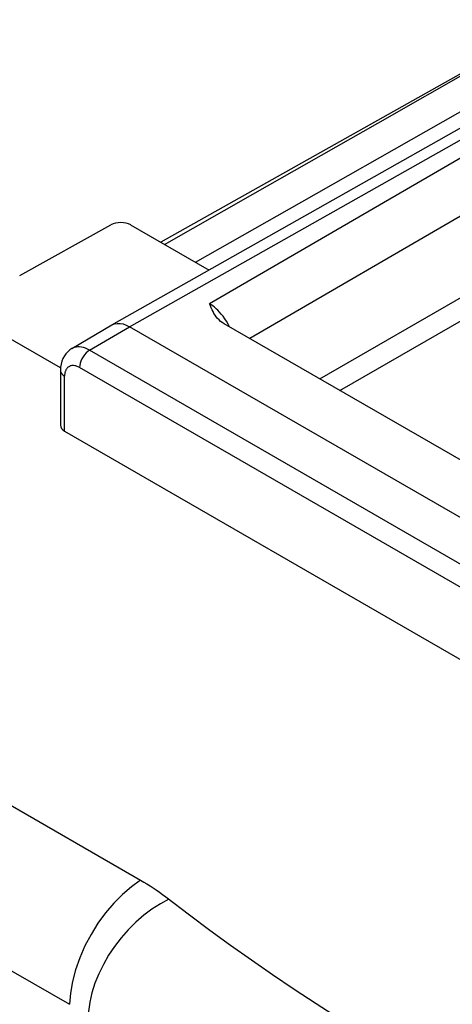
# Model space of a CAD drawing. Units: millimetres. Extents: x -34 to 33.9, y -36 to 36.
# Drawn here: x -24.1 to -18, y 10.1 to 24 of the extents above; entities that cross this region are included whole.
import ezdxf

# ---------------------------------------------------------------- set-up
doc = ezdxf.new("R2010")
doc.units = ezdxf.units.MM
doc.header["$LTSCALE"] = 23.1
doc.layers.get('0').update_dxf_attribs({"linetype": 'CONTINUOUS'})
doc.layers.add('ASSI', color=7, linetype='CONTINUOUS')

msp = doc.modelspace()

# ---------------------------------------------------------------- linework, layer by layer
at = {"color": 7, "linetype": 'CONTINUOUS'}
for p, q in [((3.539, 35.321), (-22.072, 20.896)), ((-22.762, 19.73), (-17.538, 22.684)), ((-24.064, 20.426), (-22.777, 21.143)), ((-21.418, 20.518), (-22.496, 21.14)), ((-23.487, 19.123), (-25.59, 20.337)), ((-16.919, 17.286), (-21.18, 19.746)), ((-23.329, 19.396), (-22.764, 19.729)), ((-22.764, 19.729), (-22.762, 19.73)), ((-16.999, 16.519), (-22.514, 19.704)), ((-23.489, 19.087), (-23.489, 18.315)), ((-23.431, 18.231), (-17.497, 14.805))]:
    msp.add_line(p, q, dxfattribs=at)
at = {"color": 250, "linetype": 'CONTINUOUS'}
for p, q in [((-19.012, 22.58), (-17.226, 23.596)), ((-18.332, 22.467), (-16.462, 23.53)), ((-22.514, 19.704), (-17.29, 22.658)), ((-17.073, 22.533), (-21.385, 20.026)), ((-20.777, 21.575), (-19.012, 22.58)), ((-20.086, 21.469), (-18.332, 22.467)), ((-16.718, 21.921), (-20.819, 19.537)), ((-19.831, 18.967), (-15.054, 21.725)), ((-22.02, 20.866), (-20.777, 21.575)), ((-21.584, 20.614), (-20.086, 21.469)), ((-19.548, 18.804), (-14.936, 21.467)), ((-21.171, 19.818), (-21.195, 19.852)), ((-23.078, 19.372), (-22.514, 19.704)), ((-17.568, 16.191), (-23.078, 19.372)), ((-17.709, 15.946), (-23.218, 19.127)), ((-23.431, 18.231), (-23.431, 19.005)), ((-32.607, 17.809), (-22.358, 11.891)), ((-33.6, 16.049), (-23.362, 10.139))]:
    msp.add_line(p, q, dxfattribs=at)
at = {"color": 7, "linetype": 'CONTINUOUS'}
for points in [[(-21.392, 20.505), (-21.396, 20.507), (-21.418, 20.518)], [(-21.289, 19.84), (-21.291, 19.843), (-21.308, 19.867), (-21.324, 19.891), (-21.337, 19.917), (-21.35, 19.943), (-21.363, 19.97), (-21.374, 19.997), (-21.385, 20.026)], [(-22.762, 19.73), (-22.728, 19.745), (-22.69, 19.752), (-22.648, 19.752), (-22.605, 19.744), (-22.56, 19.728), (-22.514, 19.704)], [(-21.18, 19.746), (-21.206, 19.762), (-21.23, 19.78), (-21.252, 19.8), (-21.273, 19.821), (-21.289, 19.84)], [(-23.329, 19.396), (-23.358, 19.376), (-23.386, 19.352), (-23.412, 19.324), (-23.434, 19.292), (-23.454, 19.257), (-23.469, 19.218), (-23.48, 19.176), (-23.487, 19.132), (-23.489, 19.087)]]:
    msp.add_lwpolyline(points, dxfattribs=at)
at = {"color": 250, "linetype": 'CONTINUOUS'}
for points in [[(-21.195, 19.852), (-21.22, 19.883), (-21.245, 19.911), (-21.269, 19.936), (-21.293, 19.959), (-21.317, 19.979), (-21.34, 19.997), (-21.363, 20.012), (-21.385, 20.026)], [(-21.104, 19.702), (-21.125, 19.742), (-21.147, 19.782), (-21.171, 19.818)], [(-23.078, 19.372), (-23.109, 19.388), (-23.138, 19.401), (-23.166, 19.41), (-23.193, 19.416), (-23.218, 19.419), (-23.242, 19.42), (-23.263, 19.418), (-23.283, 19.414), (-23.302, 19.409), (-23.319, 19.401), (-23.329, 19.396)], [(-23.078, 19.372), (-23.102, 19.355), (-23.126, 19.334), (-23.148, 19.309), (-23.168, 19.281), (-23.186, 19.251), (-23.2, 19.22), (-23.21, 19.188), (-23.216, 19.157), (-23.218, 19.127)], [(-23.489, 19.087), (-23.488, 19.076), (-23.482, 19.056), (-23.47, 19.038), (-23.453, 19.02), (-23.431, 19.005)], [(-23.218, 19.127), (-23.237, 19.137), (-23.255, 19.144), (-23.272, 19.15), (-23.287, 19.154), (-23.303, 19.156), (-23.317, 19.156), (-23.33, 19.155), (-23.342, 19.153), (-23.353, 19.15), (-23.363, 19.145), (-23.372, 19.14), (-23.38, 19.134), (-23.388, 19.128), (-23.395, 19.12), (-23.401, 19.113), (-23.406, 19.105), (-23.411, 19.097), (-23.415, 19.088), (-23.418, 19.079), (-23.421, 19.071), (-23.424, 19.061), (-23.426, 19.052), (-23.428, 19.043), (-23.429, 19.034), (-23.43, 19.024), (-23.43, 19.015), (-23.431, 19.005)], [(-22.358, 11.891), (-22.488, 11.799), (-22.615, 11.69), (-22.737, 11.567), (-22.852, 11.43), (-22.96, 11.282), (-23.057, 11.126), (-23.143, 10.963), (-23.216, 10.796), (-23.275, 10.627), (-23.32, 10.46), (-23.349, 10.296), (-23.362, 10.139)], [(-22.358, 11.891), (-22.314, 11.865), (-22.269, 11.838), (-22.225, 11.81), (-22.181, 11.782), (-22.137, 11.753), (-22.093, 11.723), (-22.049, 11.691), (-22.004, 11.658)], [(-21.959, 11.624), (-22.079, 11.558), (-22.198, 11.482), (-22.314, 11.395), (-22.426, 11.297), (-22.532, 11.191), (-22.632, 11.077), (-22.725, 10.957), (-22.809, 10.831), (-22.883, 10.701), (-22.948, 10.569), (-23.002, 10.435), (-23.045, 10.301), (-23.076, 10.168), (-23.095, 10.038), (-23.102, 9.912)], [(-22.004, 11.658), (-21.671, 11.403), (-21.381, 11.187), (-21.089, 10.973), (-20.795, 10.765), (-20.498, 10.559), (-20.193, 10.354), (-19.881, 10.149), (-19.56, 9.944), (-19.233, 9.74)]]:
    msp.add_lwpolyline(points, dxfattribs=at)
at = {"color": 7, "linetype": 'CONTINUOUS'}
for centre, major_axis, ratio, start_param, end_param in [((-22.637, 21.06), (0.2, -0.001), 0.572328, 0.789686, 2.351756), ((-23.289, 18.321), (0.2, 0.01), 0.606764, 3.11252, 3.897918)]:
    msp.add_ellipse(centre, major_axis=major_axis, ratio=ratio, start_param=start_param, end_param=end_param, dxfattribs=at)
at = {"layer": 'ASSI', "color": 7, "linetype": 'CONTINUOUS'}
for p, q in [((-22.762, 19.73), (-17.538, 22.684)), ((-24.064, 20.426), (-22.777, 21.143)), ((-21.418, 20.518), (-22.496, 21.14)), ((-23.487, 19.123), (-25.59, 20.337)), ((-16.919, 17.286), (-21.18, 19.746)), ((-23.329, 19.396), (-22.764, 19.729)), ((-22.764, 19.729), (-22.762, 19.73)), ((-16.999, 16.519), (-22.514, 19.704)), ((-23.489, 19.087), (-23.489, 18.315)), ((-23.431, 18.231), (-17.497, 14.805))]:
    msp.add_line(p, q, dxfattribs=at)
at = {"layer": 'ASSI', "color": 250, "linetype": 'CONTINUOUS'}
for p, q in [((-22.514, 19.704), (-17.29, 22.658)), ((-17.073, 22.533), (-21.385, 20.026)), ((-16.718, 21.921), (-20.819, 19.537)), ((-19.831, 18.967), (-15.054, 21.725)), ((-19.548, 18.804), (-14.936, 21.467)), ((-21.171, 19.818), (-21.195, 19.852)), ((-23.078, 19.372), (-22.514, 19.704)), ((-17.568, 16.191), (-23.078, 19.372)), ((-17.709, 15.946), (-23.218, 19.127)), ((-23.431, 18.231), (-23.431, 19.005)), ((-32.607, 17.809), (-22.358, 11.891)), ((-33.6, 16.049), (-23.362, 10.139))]:
    msp.add_line(p, q, dxfattribs=at)
at = {"layer": 'ASSI', "color": 7, "linetype": 'CONTINUOUS'}
for points in [[(-21.392, 20.505), (-21.396, 20.507), (-21.418, 20.518)], [(-21.289, 19.84), (-21.291, 19.843), (-21.308, 19.867), (-21.324, 19.891), (-21.337, 19.917), (-21.35, 19.943), (-21.363, 19.97), (-21.374, 19.997), (-21.385, 20.026)], [(-22.762, 19.73), (-22.728, 19.745), (-22.69, 19.752), (-22.648, 19.752), (-22.605, 19.744), (-22.56, 19.728), (-22.514, 19.704)], [(-21.18, 19.746), (-21.206, 19.762), (-21.23, 19.78), (-21.252, 19.8), (-21.273, 19.821), (-21.289, 19.84)], [(-23.329, 19.396), (-23.358, 19.376), (-23.386, 19.352), (-23.412, 19.324), (-23.434, 19.292), (-23.454, 19.257), (-23.469, 19.218), (-23.48, 19.176), (-23.487, 19.132), (-23.489, 19.087)]]:
    msp.add_lwpolyline(points, dxfattribs=at)
at = {"layer": 'ASSI', "color": 250, "linetype": 'CONTINUOUS'}
for points in [[(-21.195, 19.852), (-21.22, 19.883), (-21.245, 19.911), (-21.269, 19.936), (-21.293, 19.959), (-21.317, 19.979), (-21.34, 19.997), (-21.363, 20.012), (-21.385, 20.026)], [(-21.104, 19.702), (-21.125, 19.742), (-21.147, 19.782), (-21.171, 19.818)], [(-23.078, 19.372), (-23.109, 19.388), (-23.138, 19.401), (-23.166, 19.41), (-23.193, 19.416), (-23.218, 19.419), (-23.242, 19.42), (-23.263, 19.418), (-23.283, 19.414), (-23.302, 19.409), (-23.319, 19.401), (-23.329, 19.396)], [(-23.078, 19.372), (-23.102, 19.355), (-23.126, 19.334), (-23.148, 19.309), (-23.168, 19.281), (-23.186, 19.251), (-23.2, 19.22), (-23.21, 19.188), (-23.216, 19.157), (-23.218, 19.127)], [(-23.489, 19.087), (-23.488, 19.076), (-23.482, 19.056), (-23.47, 19.038), (-23.453, 19.02), (-23.431, 19.005)], [(-23.218, 19.127), (-23.237, 19.137), (-23.255, 19.144), (-23.272, 19.15), (-23.287, 19.154), (-23.303, 19.156), (-23.317, 19.156), (-23.33, 19.155), (-23.342, 19.153), (-23.353, 19.15), (-23.363, 19.145), (-23.372, 19.14), (-23.38, 19.134), (-23.388, 19.128), (-23.395, 19.12), (-23.401, 19.113), (-23.406, 19.105), (-23.411, 19.097), (-23.415, 19.088), (-23.418, 19.079), (-23.421, 19.071), (-23.424, 19.061), (-23.426, 19.052), (-23.428, 19.043), (-23.429, 19.034), (-23.43, 19.024), (-23.43, 19.015), (-23.431, 19.005)], [(-22.358, 11.891), (-22.488, 11.799), (-22.615, 11.69), (-22.737, 11.567), (-22.852, 11.43), (-22.96, 11.282), (-23.057, 11.126), (-23.143, 10.963), (-23.216, 10.796), (-23.275, 10.627), (-23.32, 10.46), (-23.349, 10.296), (-23.362, 10.139)], [(-22.358, 11.891), (-22.314, 11.865), (-22.269, 11.838), (-22.225, 11.81), (-22.181, 11.782), (-22.137, 11.753), (-22.093, 11.723), (-22.049, 11.691), (-22.004, 11.658)], [(-21.959, 11.624), (-22.079, 11.558), (-22.198, 11.482), (-22.314, 11.395), (-22.426, 11.297), (-22.532, 11.191), (-22.632, 11.077), (-22.725, 10.957), (-22.809, 10.831), (-22.883, 10.701), (-22.948, 10.569), (-23.002, 10.435), (-23.045, 10.301), (-23.076, 10.168), (-23.095, 10.038), (-23.102, 9.912)], [(-22.004, 11.658), (-21.671, 11.403), (-21.381, 11.187), (-21.089, 10.973), (-20.795, 10.765), (-20.498, 10.559), (-20.193, 10.354), (-19.881, 10.149), (-19.56, 9.944), (-19.233, 9.74)]]:
    msp.add_lwpolyline(points, dxfattribs=at)
at = {"layer": 'ASSI', "color": 7, "linetype": 'CONTINUOUS'}
for centre, major_axis, ratio, start_param, end_param in [((-22.637, 21.06), (0.2, -0.001), 0.572328, 0.789686, 2.351756), ((-23.289, 18.321), (0.2, 0.01), 0.606764, 3.11252, 3.897918)]:
    msp.add_ellipse(centre, major_axis=major_axis, ratio=ratio, start_param=start_param, end_param=end_param, dxfattribs=at)

doc.saveas('drawing.dxf')
